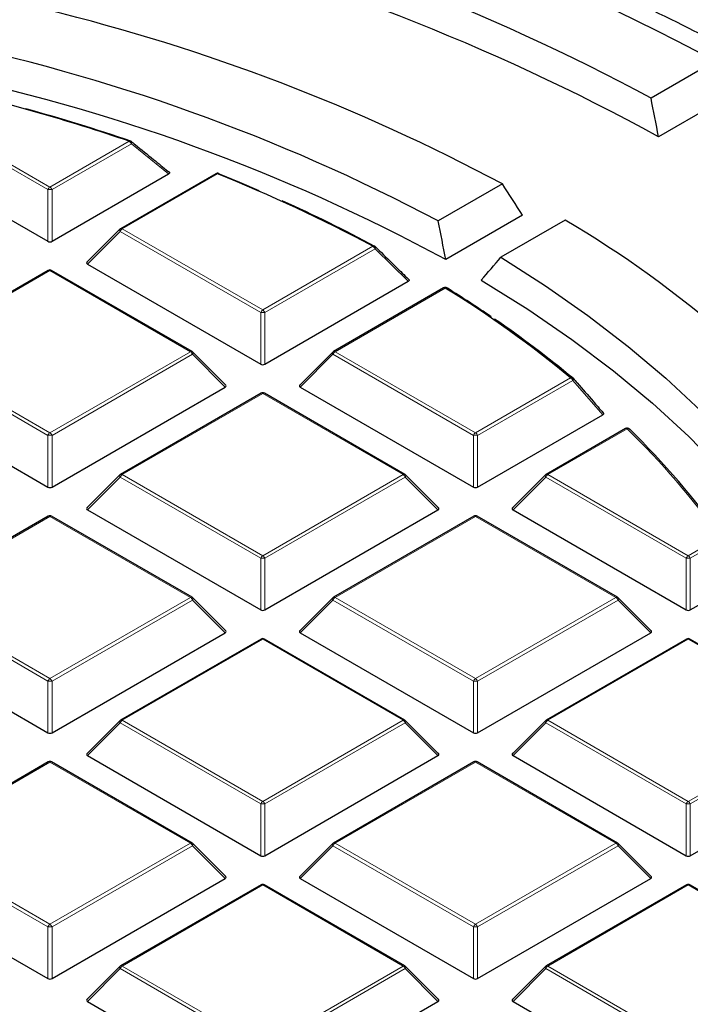
# Model space of a CAD drawing. Units: millimetres. Extents: x 0 to 420, y 0 to 297.
# Drawn here: x 318 to 328, y 195 to 210 of the extents above; entities that cross this region are included whole.
import ezdxf

# ---------------------------------------------------------------- set-up
doc = ezdxf.new("R2010")
doc.units = ezdxf.units.MM

msp = doc.modelspace()

# ---------------------------------------------------------------- linework, layer by layer
at = {"color": 7, "linetype": 'Continuous', "lineweight": 25}
for p, q in [((328.2319, 209.4793), (327.2721, 208.9252)), ((328.5346, 209.0101), (327.3854, 208.3467)), ((315.6622, 208.2791), (318.2527, 206.7836)), ((318.3139, 206.7836), (320.0584, 207.7907)), ((320.7628, 207.7941), (319.3397, 206.9726)), ((325.0489, 207.6418), (324.0889, 207.0876)), ((325.3523, 207.173), (324.2031, 206.5096)), ((319.3294, 206.9647), (318.8363, 206.4716)), ((325.9875, 207.1), (325.0275, 206.5458)), ((318.8442, 206.4421), (321.4346, 204.9467)), ((318.2583, 206.3483), (316.1578, 205.1357)), ((320.4088, 205.1357), (318.3083, 206.3483)), ((321.4959, 204.9467), (323.6415, 206.1854)), ((324.1705, 206.0875), (322.5217, 205.1357)), ((320.9122, 204.6347), (320.4191, 205.1278)), ((322.5114, 205.1278), (322.0183, 204.6347)), ((315.6622, 204.6052), (318.2527, 203.1098)), ((318.3139, 203.1098), (320.9043, 204.6052)), ((322.0262, 204.6052), (324.6166, 203.1098)), ((321.4403, 204.5114), (319.3397, 203.2988)), ((323.5908, 203.2988), (321.4903, 204.5114)), ((324.6779, 203.1098), (326.5493, 204.1902)), ((326.8906, 203.984), (325.7037, 203.2988)), ((326.9506, 203.9764), (326.9529, 203.9738)), ((319.3294, 203.2908), (318.8363, 202.7978)), ((324.0942, 202.7978), (323.6011, 203.2908)), ((325.6933, 203.2908), (325.2003, 202.7978)), ((318.8442, 202.7683), (321.4346, 201.2729)), ((321.4959, 201.2729), (324.0863, 202.7683)), ((325.2082, 202.7683), (327.7986, 201.2729)), ((318.2583, 202.6745), (316.1578, 201.4619)), ((320.4088, 201.4619), (318.3083, 202.6745)), ((324.6222, 202.6745), (322.5217, 201.4619)), ((326.7727, 201.4619), (324.6722, 202.6745)), ((327.8598, 201.2729), (328.742, 201.7821)), ((320.9122, 200.9608), (320.4191, 201.4539)), ((322.5114, 201.4539), (322.0183, 200.9608)), ((327.2762, 200.9608), (326.7831, 201.4539)), ((315.6622, 200.9314), (318.2527, 199.436)), ((318.3139, 199.436), (320.9043, 200.9314)), ((322.0262, 200.9314), (324.6166, 199.436)), ((324.6779, 199.436), (327.2683, 200.9314)), ((321.4403, 200.8376), (319.3397, 199.625)), ((323.5908, 199.625), (321.4903, 200.8376)), ((327.8042, 200.8376), (325.7037, 199.625)), ((329.9547, 199.625), (327.8542, 200.8376)), ((319.3294, 199.617), (318.8363, 199.1239)), ((324.0942, 199.1239), (323.6011, 199.617)), ((325.6933, 199.617), (325.2003, 199.1239)), ((318.8442, 199.0945), (321.4346, 197.5991)), ((321.4959, 197.5991), (324.0863, 199.0945)), ((325.2082, 199.0945), (327.7986, 197.5991)), ((327.8598, 197.5991), (330.4502, 199.0945)), ((318.2583, 199.0006), (316.1578, 197.788)), ((320.4088, 197.788), (318.3083, 199.0006)), ((324.6222, 199.0006), (322.5217, 197.788)), ((326.7727, 197.788), (324.6722, 199.0006)), ((320.9122, 197.287), (320.4191, 197.7801)), ((322.5114, 197.7801), (322.0183, 197.287)), ((327.2762, 197.287), (326.7831, 197.7801)), ((315.6622, 197.2576), (318.2527, 195.7621)), ((318.3139, 195.7621), (320.9043, 197.2576)), ((322.0262, 197.2576), (324.6166, 195.7621)), ((324.6779, 195.7621), (327.2683, 197.2576)), ((321.4403, 197.1637), (319.3397, 195.9511)), ((323.5908, 195.9511), (321.4903, 197.1637)), ((327.8042, 197.1637), (325.7037, 195.9511)), ((329.9547, 195.9511), (327.8542, 197.1637)), ((319.3294, 195.9432), (318.8363, 195.4501)), ((324.0942, 195.4501), (323.6011, 195.9432)), ((325.6933, 195.9432), (325.2003, 195.4501)), ((318.8442, 195.4206), (321.4346, 193.9252)), ((321.4959, 193.9252), (324.0863, 195.4206)), ((325.2082, 195.4206), (327.7986, 193.9252))]:
    msp.add_line(p, q, dxfattribs=at)
at = {"color": 8, "linetype": 'Continuous', "lineweight": 18}
for p, q in [((318.2527, 207.5564), (316.1521, 208.769)), ((316.1828, 208.8071), (318.2833, 207.5945)), ((318.2833, 207.5945), (319.4702, 208.2797)), ((319.5008, 208.2416), (318.3139, 207.5564)), ((320.0584, 207.7907), (319.5008, 208.2416)), ((320.7878, 207.7917), (319.3647, 206.9702)), ((318.2527, 206.7836), (318.2527, 207.5564)), ((318.3139, 207.5564), (318.3139, 206.7836)), ((319.3647, 206.9702), (321.4653, 205.7576)), ((319.3341, 206.9321), (318.8442, 206.4421)), ((321.4346, 205.7195), (319.3341, 206.9321)), ((321.4653, 205.7576), (323.114, 206.7094)), ((323.1446, 206.6713), (321.4959, 205.7195)), ((323.6415, 206.1854), (323.1446, 206.6713)), ((318.2833, 206.3458), (316.1828, 205.1332)), ((320.3838, 205.1332), (318.2833, 206.3458)), ((324.1955, 206.0851), (322.5467, 205.1332)), ((321.4346, 204.9467), (321.4346, 205.7195)), ((321.4959, 205.7195), (321.4959, 204.9467)), ((318.2527, 203.8825), (316.1521, 205.0952)), ((316.1828, 205.1332), (318.2833, 203.9206)), ((318.2833, 203.9206), (320.3838, 205.1332)), ((320.4144, 205.0952), (318.3139, 203.8825)), ((320.9043, 204.6052), (320.4144, 205.0952)), ((322.5161, 205.0952), (322.0262, 204.6052)), ((324.6166, 203.8825), (322.5161, 205.0952)), ((322.5467, 205.1332), (324.6472, 203.9206)), ((324.6472, 203.9206), (326.0703, 204.7421)), ((326.1009, 204.7041), (324.6779, 203.8825)), ((326.5493, 204.1902), (326.1009, 204.7041)), ((321.4653, 204.5089), (319.3647, 203.2963)), ((323.5658, 203.2963), (321.4653, 204.5089)), ((318.2527, 203.1098), (318.2527, 203.8825)), ((318.3139, 203.8825), (318.3139, 203.1098)), ((324.6166, 203.1098), (324.6166, 203.8825)), ((324.6779, 203.8825), (324.6779, 203.1098)), ((326.9156, 203.9815), (325.7287, 203.2963)), ((319.3647, 203.2963), (321.4653, 202.0837)), ((321.4653, 202.0837), (323.5658, 203.2963)), ((325.7287, 203.2963), (327.8292, 202.0837)), ((319.3341, 203.2582), (318.8442, 202.7683)), ((321.4346, 202.0456), (319.3341, 203.2582)), ((323.5964, 203.2582), (321.4959, 202.0456)), ((324.0863, 202.7683), (323.5964, 203.2582)), ((325.6981, 203.2582), (325.2082, 202.7683)), ((327.7986, 202.0456), (325.6981, 203.2582)), ((318.2833, 202.672), (316.1828, 201.4594)), ((320.3838, 201.4594), (318.2833, 202.672)), ((324.6472, 202.672), (322.5467, 201.4594)), ((326.7477, 201.4594), (324.6472, 202.672)), ((327.8292, 202.0837), (328.3051, 202.3584)), ((328.3357, 202.3203), (327.8598, 202.0456)), ((321.4346, 201.2729), (321.4346, 202.0456)), ((321.4959, 202.0456), (321.4959, 201.2729)), ((327.7986, 201.2729), (327.7986, 202.0456)), ((327.8598, 202.0456), (327.8598, 201.2729)), ((318.2527, 200.2087), (316.1521, 201.4213)), ((316.1828, 201.4594), (318.2833, 200.2468)), ((318.2833, 200.2468), (320.3838, 201.4594)), ((320.4144, 201.4213), (318.3139, 200.2087)), ((320.9043, 200.9314), (320.4144, 201.4213)), ((322.5161, 201.4213), (322.0262, 200.9314)), ((324.6166, 200.2087), (322.5161, 201.4213)), ((322.5467, 201.4594), (324.6472, 200.2468)), ((324.6472, 200.2468), (326.7477, 201.4594)), ((326.7784, 201.4213), (324.6779, 200.2087)), ((327.2683, 200.9314), (326.7784, 201.4213)), ((321.4653, 200.8351), (319.3647, 199.6225)), ((323.5658, 199.6225), (321.4653, 200.8351)), ((327.8292, 200.8351), (325.7287, 199.6225)), ((329.9297, 199.6225), (327.8292, 200.8351)), ((318.2527, 199.436), (318.2527, 200.2087)), ((318.3139, 200.2087), (318.3139, 199.436)), ((324.6166, 199.436), (324.6166, 200.2087)), ((324.6779, 200.2087), (324.6779, 199.436)), ((319.3647, 199.6225), (321.4653, 198.4099)), ((321.4653, 198.4099), (323.5658, 199.6225)), ((325.7287, 199.6225), (327.8292, 198.4099)), ((327.8292, 198.4099), (329.9297, 199.6225)), ((319.3341, 199.5844), (318.8442, 199.0945)), ((321.4346, 198.3718), (319.3341, 199.5844)), ((323.5964, 199.5844), (321.4959, 198.3718)), ((324.0863, 199.0945), (323.5964, 199.5844)), ((325.6981, 199.5844), (325.2082, 199.0945)), ((327.7986, 198.3718), (325.6981, 199.5844)), ((329.9603, 199.5844), (327.8598, 198.3718)), ((318.2833, 198.9982), (316.1828, 197.7856)), ((320.3838, 197.7856), (318.2833, 198.9982)), ((324.6472, 198.9982), (322.5467, 197.7856)), ((326.7477, 197.7856), (324.6472, 198.9982)), ((321.4346, 197.5991), (321.4346, 198.3718)), ((321.4959, 198.3718), (321.4959, 197.5991)), ((327.7986, 197.5991), (327.7986, 198.3718)), ((327.8598, 198.3718), (327.8598, 197.5991)), ((318.2527, 196.5349), (316.1521, 197.7475)), ((316.1828, 197.7856), (318.2833, 196.573)), ((318.2833, 196.573), (320.3838, 197.7856)), ((320.4144, 197.7475), (318.3139, 196.5349)), ((320.9043, 197.2576), (320.4144, 197.7475)), ((322.5161, 197.7475), (322.0262, 197.2576)), ((324.6166, 196.5349), (322.5161, 197.7475)), ((322.5467, 197.7856), (324.6472, 196.573)), ((324.6472, 196.573), (326.7477, 197.7856)), ((326.7784, 197.7475), (324.6779, 196.5349)), ((327.2683, 197.2576), (326.7784, 197.7475)), ((321.4653, 197.1613), (319.3647, 195.9486)), ((323.5658, 195.9486), (321.4653, 197.1613)), ((327.8292, 197.1613), (325.7287, 195.9486)), ((329.9297, 195.9486), (327.8292, 197.1613)), ((318.2527, 195.7621), (318.2527, 196.5349)), ((318.3139, 196.5349), (318.3139, 195.7621)), ((324.6166, 195.7621), (324.6166, 196.5349)), ((324.6779, 196.5349), (324.6779, 195.7621)), ((319.3647, 195.9486), (321.4653, 194.736)), ((321.4653, 194.736), (323.5658, 195.9486)), ((325.7287, 195.9486), (327.8292, 194.736)), ((319.3341, 195.9106), (318.8442, 195.4206)), ((321.4346, 194.698), (319.3341, 195.9106)), ((323.5964, 195.9106), (321.4959, 194.698)), ((324.0863, 195.4206), (323.5964, 195.9106)), ((325.6981, 195.9106), (325.2082, 195.4206)), ((327.7986, 194.698), (325.6981, 195.9106))]:
    msp.add_line(p, q, dxfattribs=at)
at = {"color": 8, "linetype": 'Continuous', "lineweight": 18, "flags": 128}
for points in [[(319.5008, 208.2416), (319.504, 208.2494), (319.5061, 208.2568), (319.5068, 208.2636), (319.5063, 208.2695), (319.5045, 208.2743), (319.5014, 208.2779), (319.5014, 208.2779)], [(319.3341, 206.9321), (319.3306, 206.9384), (319.3281, 206.9444), (319.3265, 206.9501), (319.326, 206.9552), (319.3265, 206.9595), (319.3281, 206.9631), (319.3294, 206.9647)], [(323.1446, 206.6713), (323.1481, 206.6778), (323.1506, 206.684), (323.1521, 206.6898), (323.1525, 206.6951), (323.1518, 206.6995), (323.15, 206.7031), (323.1489, 206.7044)], [(320.4191, 205.1278), (320.4204, 205.1262), (320.422, 205.1226), (320.4225, 205.1182), (320.422, 205.1132), (320.4204, 205.1075), (320.4179, 205.1015), (320.4144, 205.0952)], [(322.5161, 205.0952), (322.5126, 205.1015), (322.5101, 205.1075), (322.5085, 205.1132), (322.508, 205.1182), (322.5085, 205.1226), (322.5101, 205.1262), (322.5114, 205.1278)], [(326.1009, 204.7041), (326.1043, 204.7094), (326.1071, 204.7145), (326.109, 204.7194), (326.1101, 204.7238), (326.1103, 204.7278), (326.1096, 204.7312), (326.1081, 204.734), (326.1079, 204.7343)], [(319.3341, 203.2582), (319.3306, 203.2645), (319.3281, 203.2706), (319.3265, 203.2762), (319.326, 203.2813), (319.3265, 203.2857), (319.3281, 203.2893), (319.3294, 203.2908)], [(323.6011, 203.2908), (323.6024, 203.2893), (323.604, 203.2857), (323.6045, 203.2813), (323.604, 203.2762), (323.6024, 203.2706), (323.5999, 203.2645), (323.5964, 203.2582)], [(325.6981, 203.2582), (325.6946, 203.2645), (325.6921, 203.2706), (325.6905, 203.2762), (325.69, 203.2813), (325.6905, 203.2857), (325.6921, 203.2893), (325.6933, 203.2908)], [(320.4191, 201.4539), (320.4204, 201.4523), (320.422, 201.4488), (320.4225, 201.4444), (320.422, 201.4393), (320.4204, 201.4337), (320.4179, 201.4276), (320.4144, 201.4213)], [(322.5161, 201.4213), (322.5126, 201.4276), (322.5101, 201.4337), (322.5085, 201.4393), (322.508, 201.4444), (322.5085, 201.4488), (322.5101, 201.4523), (322.5114, 201.4539)], [(326.7831, 201.4539), (326.7844, 201.4523), (326.786, 201.4488), (326.7865, 201.4444), (326.786, 201.4393), (326.7844, 201.4337), (326.7818, 201.4276), (326.7784, 201.4213)], [(319.3341, 199.5844), (319.3306, 199.5907), (319.3281, 199.5968), (319.3265, 199.6024), (319.326, 199.6075), (319.3265, 199.6119), (319.3281, 199.6154), (319.3294, 199.617)], [(323.6011, 199.617), (323.6024, 199.6154), (323.604, 199.6119), (323.6045, 199.6075), (323.604, 199.6024), (323.6024, 199.5968), (323.5999, 199.5907), (323.5964, 199.5844)], [(325.6981, 199.5844), (325.6946, 199.5907), (325.6921, 199.5968), (325.6905, 199.6024), (325.69, 199.6075), (325.6905, 199.6119), (325.6921, 199.6154), (325.6933, 199.617)], [(320.4191, 197.7801), (320.4204, 197.7785), (320.422, 197.7749), (320.4225, 197.7706), (320.422, 197.7655), (320.4204, 197.7598), (320.4179, 197.7538), (320.4144, 197.7475)], [(322.5161, 197.7475), (322.5126, 197.7538), (322.5101, 197.7598), (322.5085, 197.7655), (322.508, 197.7706), (322.5085, 197.7749), (322.5101, 197.7785), (322.5114, 197.7801)], [(326.7831, 197.7801), (326.7844, 197.7785), (326.786, 197.7749), (326.7865, 197.7706), (326.786, 197.7655), (326.7844, 197.7598), (326.7818, 197.7538), (326.7784, 197.7475)], [(319.3341, 195.9106), (319.3306, 195.9169), (319.3281, 195.9229), (319.3265, 195.9286), (319.326, 195.9336), (319.3265, 195.938), (319.3281, 195.9416), (319.3294, 195.9432)], [(323.6011, 195.9432), (323.6024, 195.9416), (323.604, 195.938), (323.6045, 195.9336), (323.604, 195.9286), (323.6024, 195.9229), (323.5999, 195.9169), (323.5964, 195.9106)], [(325.6981, 195.9106), (325.6946, 195.9169), (325.6921, 195.9229), (325.6905, 195.9286), (325.69, 195.9336), (325.6905, 195.938), (325.6921, 195.9416), (325.6933, 195.9432)]]:
    msp.add_lwpolyline(points, dxfattribs=at)
at = {"color": 7, "linetype": 'Continuous', "lineweight": 25, "flags": 128}
for points in [[(320.8125, 207.7918), (321.1181, 207.6668), (321.4063, 207.5446)], [(325.0275, 206.5458), (325.6954, 206.118), (326.3296, 205.6733), (326.9288, 205.2129), (327.4919, 204.7374), (328.0178, 204.248), (328.5053, 203.7455), (328.9536, 203.231), (329.3617, 202.7054), (329.7289, 202.1699)], [(324.2219, 206.0867), (324.2245, 206.0847), (324.2272, 206.0817)], [(324.7334, 206.2034), (325.4276, 205.7694), (326.0865, 205.3174), (326.7087, 204.8483), (327.2929, 204.3633), (327.8378, 203.8633), (328.3423, 203.3493), (328.8054, 202.8225), (329.226, 202.2839), (329.6033, 201.7348)]]:
    msp.add_lwpolyline(points, dxfattribs=at)
at = {"color": 7, "linetype": 'Continuous', "lineweight": 25}
for centre, radius, start, end in [((311.4096, 178.015), 35.679, 61.86889, 78.67654), ((311.6955, 179.9287), 32.9155, 61.7558, 76.32937), ((311.7488, 179.8106), 32.5394, 61.27908, 76.36192), ((314.0663, 182.5557), 30.6772, 60.79601, 66.60496), ((311.3371, 181.9632), 29.1102, 61.89879, 76.28356), ((310.8774, 182.1311), 28.2378, 62.10396, 78.49629), ((310.9281, 182.0203), 27.8558, 61.53899, 78.54045), ((309.9537, 180.2516), 29.5996, 71.24585, 76.90761), ((310.2116, 181.0157), 28.8013, 71.20232, 74.47482), ((319.4702, 208.2388), 0.05, 51.33287, 71.17867), ((320.7878, 207.7508), 0.05, 68.13194, 119.99731), ((312.2044, 186.3016), 23.1408, 61.87188, 68.2277), ((320.8015, 207.7856), 0.0126, 29.22395, 67.01591), ((312.5944, 187.0274), 22.3289, 61.80696, 65.77122), ((319.3647, 206.9293), 0.05, 119.99731, 135.00155), ((317.8125, 193.18), 16.143, 38.22748, 59.57474), ((323.114, 206.6685), 0.05, 45.82893, 61.76864), ((318.2833, 206.305), 0.05, 60.00269, 119.99731), ((324.1955, 206.0442), 0.05, 58.17158, 119.99731), ((315.3669, 191.7798), 16.8103, 50.45261, 58.31894), ((314.6535, 190.6477), 18.1621, 55.72898, 58.18862), ((315.7551, 192.2358), 16.2294, 50.37363, 55.56052), ((320.3838, 205.0924), 0.05, 44.99845, 60.00269), ((322.5467, 205.0924), 0.05, 119.99731, 135.00155), ((326.0703, 204.7013), 0.05, 41.23926, 50.29544), ((321.4653, 204.4681), 0.05, 60.00269, 119.99731), ((326.9156, 203.9407), 0.05, 45.64443, 119.99731), ((318.8803, 195.6538), 11.5926, 35.26767, 45.86436), ((319.3647, 203.2555), 0.05, 119.99731, 135.00155), ((323.5658, 203.2555), 0.05, 44.99845, 60.00269), ((325.7287, 203.2555), 0.05, 119.99731, 135.00155), ((318.2833, 202.6312), 0.05, 60.00269, 119.99731), ((324.6472, 202.6312), 0.05, 60.00269, 119.99731), ((320.3838, 201.4186), 0.05, 44.99845, 60.00269), ((322.5467, 201.4186), 0.05, 119.99731, 135.00155), ((326.7477, 201.4186), 0.05, 44.99845, 60.00269), ((321.4653, 200.7943), 0.05, 60.00269, 119.99731), ((327.8292, 200.7943), 0.05, 60.00269, 119.99731), ((319.3647, 199.5817), 0.05, 119.99731, 135.00155), ((323.5658, 199.5817), 0.05, 44.99845, 60.00269), ((325.7287, 199.5817), 0.05, 119.99731, 135.00155), ((318.2833, 198.9573), 0.05, 60.00269, 119.99731), ((324.6472, 198.9573), 0.05, 60.00269, 119.99731), ((320.3838, 197.7447), 0.05, 44.99845, 60.00269), ((322.5467, 197.7447), 0.05, 119.99731, 135.00155), ((326.7477, 197.7447), 0.05, 44.99845, 60.00269), ((321.4653, 197.1204), 0.05, 60.00269, 119.99731), ((327.8292, 197.1204), 0.05, 60.00269, 119.99731), ((319.3647, 195.9078), 0.05, 119.99731, 135.00155), ((323.5658, 195.9078), 0.05, 44.99845, 60.00269), ((325.7287, 195.9078), 0.05, 119.99731, 135.00155)]:
    msp.add_arc(centre, radius, start, end, dxfattribs=at)
at = {"color": 8, "linetype": 'Continuous', "lineweight": 18}
for centre, radius, start, end in [((319.4835, 208.2698), 0.0166, 80.31397, 143.57673), ((319.4288, 208.215), 0.0767, 20.22711, 57.36203), ((320.7731, 207.7711), 0.0253, 54.53278, 114.15676), ((320.8018, 207.7789), 0.019, 75.82348, 137.50785), ((318.3247, 207.5299), 0.0767, 122.63797, 159.77289), ((318.2833, 206.9233), 0.6338, 87.23102, 92.76898), ((318.2419, 207.5299), 0.0767, 20.22711, 57.36203), ((319.4061, 206.9055), 0.0767, 122.63797, 159.77289), ((319.3501, 206.9496), 0.0253, 54.53278, 114.15676), ((323.1287, 206.6904), 0.0239, 67.85563, 127.67454), ((323.0726, 206.6448), 0.0767, 20.22711, 57.36203), ((318.2686, 206.3253), 0.0253, 54.53278, 114.15676), ((318.2979, 206.3253), 0.0253, 65.84324, 125.46722), ((324.1808, 206.0645), 0.0253, 54.53278, 114.15676), ((324.21, 206.0644), 0.0252, 62.03762, 125.14303), ((321.5066, 205.6929), 0.0767, 122.63797, 159.77289), ((321.4653, 205.0864), 0.6338, 87.23102, 92.76898), ((321.4239, 205.6929), 0.0767, 20.22711, 57.36203), ((320.3984, 205.1127), 0.0253, 65.84324, 125.46722), ((320.3424, 205.0686), 0.0767, 20.22711, 57.36203), ((322.5881, 205.0686), 0.0767, 122.63797, 159.77289), ((322.5321, 205.1127), 0.0253, 54.53278, 114.15676), ((326.0843, 204.715), 0.0305, 54.1369, 117.41324), ((326.0289, 204.6775), 0.0767, 20.22711, 57.36203), ((321.4506, 204.4883), 0.0253, 54.53278, 114.15676), ((321.4799, 204.4883), 0.0253, 65.84324, 125.46722), ((318.3247, 203.856), 0.0767, 122.63797, 159.77289), ((318.2833, 203.2495), 0.6338, 87.23102, 92.76898), ((318.2419, 203.856), 0.0767, 20.22711, 57.36203), ((324.6886, 203.856), 0.0767, 122.63797, 159.77289), ((324.6472, 203.2495), 0.6338, 87.23102, 92.76898), ((324.6058, 203.856), 0.0767, 20.22711, 57.36203), ((326.901, 203.9609), 0.0253, 54.53278, 114.15676), ((326.9291, 203.9511), 0.0332, 49.61464, 113.85971), ((318.8595, 195.6786), 11.5689, 35.26767, 45.86436), ((319.4061, 203.2317), 0.0767, 122.63797, 159.77289), ((319.3501, 203.2757), 0.0253, 54.53278, 114.15676), ((323.5804, 203.2757), 0.0253, 65.84324, 125.46722), ((323.5244, 203.2317), 0.0767, 20.22711, 57.36203), ((325.7701, 203.2317), 0.0767, 122.63797, 159.77289), ((325.714, 203.2757), 0.0253, 54.53278, 114.15676), ((318.2686, 202.6514), 0.0253, 54.53278, 114.15676), ((318.2979, 202.6514), 0.0253, 65.84324, 125.46722), ((324.6326, 202.6514), 0.0253, 54.53278, 114.15676), ((324.6619, 202.6514), 0.0253, 65.84324, 125.46722), ((321.5066, 202.0191), 0.0767, 122.63797, 159.77289), ((321.4653, 201.4126), 0.6338, 87.23102, 92.76898), ((321.4239, 202.0191), 0.0767, 20.22711, 57.36203), ((327.8706, 202.0191), 0.0767, 122.63797, 159.77289), ((327.8292, 201.4126), 0.6338, 87.23102, 92.76898), ((327.7878, 202.0191), 0.0767, 20.22711, 57.36203), ((320.3984, 201.4388), 0.0253, 65.84324, 125.46722), ((320.3424, 201.3948), 0.0767, 20.22711, 57.36203), ((322.5881, 201.3948), 0.0767, 122.63797, 159.77289), ((322.5321, 201.4388), 0.0253, 54.53278, 114.15676), ((326.7624, 201.4388), 0.0253, 65.84324, 125.46722), ((326.7064, 201.3948), 0.0767, 20.22711, 57.36203), ((321.4506, 200.8145), 0.0253, 54.53278, 114.15676), ((321.4799, 200.8145), 0.0253, 65.84324, 125.46722), ((327.8146, 200.8145), 0.0253, 54.53278, 114.15676), ((327.8439, 200.8145), 0.0253, 65.84324, 125.46722), ((318.3247, 200.1822), 0.0767, 122.63797, 159.77289), ((318.2833, 199.5756), 0.6338, 87.23102, 92.76898), ((318.2419, 200.1822), 0.0767, 20.22711, 57.36203), ((324.6886, 200.1822), 0.0767, 122.63797, 159.77289), ((324.6472, 199.5756), 0.6338, 87.23102, 92.76898), ((324.6058, 200.1822), 0.0767, 20.22711, 57.36203), ((319.4061, 199.5579), 0.0767, 122.63797, 159.77289), ((319.3501, 199.6019), 0.0253, 54.53278, 114.15676), ((323.5804, 199.6019), 0.0253, 65.84324, 125.46722), ((323.5244, 199.5579), 0.0767, 20.22711, 57.36203), ((325.7701, 199.5579), 0.0767, 122.63797, 159.77289), ((325.714, 199.6019), 0.0253, 54.53278, 114.15676), ((318.2686, 198.9776), 0.0253, 54.53278, 114.15676), ((318.2979, 198.9776), 0.0253, 65.84324, 125.46722), ((324.6326, 198.9776), 0.0253, 54.53278, 114.15676), ((324.6619, 198.9776), 0.0253, 65.84324, 125.46722), ((321.5066, 198.3453), 0.0767, 122.63797, 159.77289), ((321.4653, 197.7387), 0.6338, 87.23102, 92.76898), ((321.4239, 198.3453), 0.0767, 20.22711, 57.36203), ((327.8706, 198.3453), 0.0767, 122.63797, 159.77289), ((327.8292, 197.7387), 0.6338, 87.23102, 92.76898), ((327.7878, 198.3453), 0.0767, 20.22711, 57.36203), ((320.3984, 197.765), 0.0253, 65.84324, 125.46722), ((320.3424, 197.7209), 0.0767, 20.22711, 57.36203), ((322.5881, 197.7209), 0.0767, 122.63797, 159.77289), ((322.5321, 197.765), 0.0253, 54.53278, 114.15676), ((326.7624, 197.765), 0.0253, 65.84324, 125.46722), ((326.7064, 197.7209), 0.0767, 20.22711, 57.36203), ((321.4506, 197.1407), 0.0253, 54.53278, 114.15676), ((321.4799, 197.1407), 0.0253, 65.84324, 125.46722), ((327.8146, 197.1407), 0.0253, 54.53278, 114.15676), ((327.8439, 197.1407), 0.0253, 65.84324, 125.46722), ((318.3247, 196.5083), 0.0767, 122.63797, 159.77289), ((318.2833, 195.9018), 0.6338, 87.23102, 92.76898), ((318.2419, 196.5083), 0.0767, 20.22711, 57.36203), ((324.6886, 196.5083), 0.0767, 122.63797, 159.77289), ((324.6472, 195.9018), 0.6338, 87.23102, 92.76898), ((324.6058, 196.5083), 0.0767, 20.22711, 57.36203), ((319.4061, 195.884), 0.0767, 122.63797, 159.77289), ((319.3501, 195.9281), 0.0253, 54.53278, 114.15676), ((323.5804, 195.9281), 0.0253, 65.84324, 125.46722), ((323.5244, 195.884), 0.0767, 20.22711, 57.36203), ((325.7701, 195.884), 0.0767, 122.63797, 159.77289), ((325.714, 195.9281), 0.0253, 54.53278, 114.15676)]:
    msp.add_arc(centre, radius, start, end, dxfattribs=at)
at = {"color": 7, "linetype": 'Continuous', "lineweight": 25}
for centre, major_axis, ratio, start_param, end_param in [((297.6217, 225.3942), (-22.519, 62.397), 0.3642684, 4.3073679, 4.3169049), ((318.796, 170.8196), (-20.3778, 56.4641), 0.3642684, 5.2740125, 5.2847554), ((299.5039, 220.5431), (-18.706, 51.8316), 0.3642684, 4.3098977, 4.3213587), ((318.2833, 206.8131), (0.05, 0), 0.7452752, 4.0533309, 5.371447), ((317.9708, 209.8824), (25.9689, 29.6697), 0.1906865, 4.7551518, 4.7666128), ((318.8953, 206.4598), (0.0645, 0), 0.4471651, 2.4825346, 3.8006507), ((321.4653, 204.9762), (0.05, 0), 0.7452752, 4.0533309, 5.371447), ((320.8533, 204.6229), (0.0645, 0), 0.4471651, 5.6241273, 6.9422433), ((322.0772, 204.6229), (0.0645, 0), 0.4471651, 2.4825346, 3.8006507), ((318.2833, 203.1393), (0.05, 0), 0.7452752, 4.0533309, 5.371447), ((324.6472, 203.1393), (0.05, 0), 0.7452752, 4.0533309, 5.371447), ((318.8953, 202.786), (0.0645, 0), 0.4471651, 2.4825346, 3.8006507), ((324.0353, 202.786), (0.0645, 0), 0.4471651, 5.6241273, 6.9422433), ((325.2592, 202.786), (0.0645, 0), 0.4471651, 2.4825346, 3.8006507), ((321.4653, 201.3024), (0.05, 0), 0.7452752, 4.0533309, 5.371447), ((327.8292, 201.3024), (0.05, 0), 0.7452752, 4.0533309, 5.371447), ((320.8533, 200.9491), (0.0645, 0), 0.4471651, 5.6241273, 6.9422433), ((322.0772, 200.9491), (0.0645, 0), 0.4471651, 2.4825346, 3.8006507), ((327.2172, 200.9491), (0.0645, 0), 0.4471651, 5.6241273, 6.9422433), ((318.2833, 199.4654), (0.05, 0), 0.7452752, 4.0533309, 5.371447), ((324.6472, 199.4654), (0.05, 0), 0.7452752, 4.0533309, 5.371447), ((318.8953, 199.1121), (0.0645, 0), 0.4471651, 2.4825346, 3.8006507), ((324.0353, 199.1121), (0.0645, 0), 0.4471651, 5.6241273, 6.9422433), ((325.2592, 199.1121), (0.0645, 0), 0.4471651, 2.4825346, 3.8006507), ((321.4653, 197.6285), (0.05, 0), 0.7452752, 4.0533309, 5.371447), ((327.8292, 197.6285), (0.05, 0), 0.7452752, 4.0533309, 5.371447), ((320.8533, 197.2752), (0.0645, 0), 0.4471651, 5.6241273, 6.9422433), ((322.0772, 197.2752), (0.0645, 0), 0.4471651, 2.4825346, 3.8006507), ((327.2172, 197.2752), (0.0645, 0), 0.4471651, 5.6241273, 6.9422433), ((318.2833, 195.7916), (0.05, 0), 0.7452752, 4.0533309, 5.371447), ((324.6472, 195.7916), (0.05, 0), 0.7452752, 4.0533309, 5.371447), ((318.8953, 195.4383), (0.0645, 0), 0.4471651, 2.4825346, 3.8006507), ((324.0353, 195.4383), (0.0645, 0), 0.4471651, 5.6241273, 6.9422433), ((325.2592, 195.4383), (0.0645, 0), 0.4471651, 2.4825346, 3.8006507)]:
    msp.add_ellipse(centre, major_axis=major_axis, ratio=ratio, start_param=start_param, end_param=end_param, dxfattribs=at)
for points, knots in [([(389.9348, 188.659), (389.9313, 188.7361), (389.9117, 189.1614), (389.8373, 189.9342), (389.7098, 190.9765), (389.5396, 192.0168), (389.331, 193.0547), (389.083, 194.0898), (388.7959, 195.1214), (388.4699, 196.1492), (388.1049, 197.1727), (387.7012, 198.1913), (387.259, 199.2046), (386.7784, 200.212), (386.2596, 201.2131), (385.7029, 202.2074), (385.1086, 203.1942), (384.4768, 204.1732), (383.808, 205.1438), (383.1024, 206.1056), (382.3604, 207.058), (381.5824, 208.0005), (380.7687, 208.9327), (379.9198, 209.854), (379.0361, 210.7641), (378.1181, 211.6625), (377.1662, 212.5486), (376.1809, 213.4222), (375.1627, 214.2827), (374.1121, 215.1297), (373.0296, 215.9628), (371.9159, 216.7816), (370.7715, 217.5857), (369.5968, 218.3748), (368.3926, 219.1484), (367.1594, 219.9061), (365.8979, 220.6477), (364.6087, 221.3728), (363.2923, 222.081), (361.9495, 222.772), (360.5809, 223.4454), (359.1872, 224.1011), (357.7691, 224.7385), (356.3272, 225.3576), (354.8623, 225.9579), (353.3751, 226.5392), (351.8663, 227.1012), (350.3366, 227.6437), (348.7868, 228.1663), (347.2176, 228.669), (345.6299, 229.1513), (344.0243, 229.6132), (342.4016, 230.0544), (340.7627, 230.4746), (339.1083, 230.8738), (337.4392, 231.2516), (335.7562, 231.608), (334.0602, 231.9427), (332.352, 232.2556), (330.6323, 232.5466), (328.9021, 232.8155), (327.1621, 233.0622), (325.4132, 233.2866), (323.6563, 233.4886), (321.8922, 233.6681), (320.1217, 233.8249), (318.3457, 233.9591), (316.565, 234.0706), (314.7806, 234.1592), (312.9933, 234.225), (311.2039, 234.268), (309.4133, 234.2881), (307.6224, 234.2853), (305.832, 234.2596), (304.0431, 234.211), (302.2564, 234.1396), (300.4728, 234.0453), (298.6933, 233.9284), (296.9187, 233.7883), (295.1517, 233.6274), (293.9802, 233.5012), (293.3957, 233.4383)], [0, 0, 0, 0, 0.0028051, 0.0154726, 0.0281421, 0.0408147, 0.0534916, 0.0661738, 0.0788622, 0.0915576, 0.1042605, 0.1169713, 0.1296905, 0.142418, 0.1551538, 0.1678979, 0.18065, 0.1934096, 0.2061765, 0.2189502, 0.23173, 0.2445155, 0.2573062, 0.2701015, 0.2829008, 0.2957037, 0.3085097, 0.3213183, 0.334129, 0.3469415, 0.3597555, 0.3725705, 0.3853864, 0.3982028, 0.4110195, 0.4238363, 0.436653, 0.4494695, 0.4622856, 0.4751012, 0.4879163, 0.5007307, 0.5135445, 0.5263575, 0.5391698, 0.5519813, 0.5647921, 0.5776021, 0.5904113, 0.6032197, 0.6160273, 0.6288342, 0.6416404, 0.6544459, 0.6672507, 0.6800549, 0.6928584, 0.7056614, 0.7184638, 0.7312657, 0.7440672, 0.7568682, 0.7696688, 0.782469, 0.7952689, 0.8080685, 0.8208678, 0.8336669, 0.8464659, 0.8592647, 0.8720634, 0.884862, 0.8976607, 0.9104593, 0.923258, 0.9360568, 0.9488557, 0.9616547, 0.974454, 0.9872535, 1, 1, 1, 1]), ([(319.4922, 208.2808), (319.5149, 208.2626), (319.6284, 208.1718), (319.8146, 208.0218), (319.9778, 207.8889), (320.0506, 207.8297)], [0, 0, 0, 0, 0.1216, 0.6080013, 1, 1, 1, 1]), ([(320.0506, 207.8297), (320.055, 207.8278), (320.0632, 207.8243), (320.071, 207.8169), (320.0736, 207.8092), (320.0712, 207.8016), (320.0658, 207.7954), (320.0606, 207.7922), (320.0584, 207.7907)], [0, 0, 0, 0, 0.2059627, 0.3794315, 0.553691, 0.7103055, 0.8740314, 1, 1, 1, 1]), ([(323.1435, 206.7073), (323.1648, 206.6866), (323.2714, 206.583), (323.4373, 206.4211), (323.5816, 206.2793), (323.6409, 206.221)], [0, 0, 0, 0, 0.1283119, 0.6415601, 1, 1, 1, 1]), ([(323.6409, 206.221), (323.6443, 206.2188), (323.6511, 206.2143), (323.6557, 206.2059), (323.6546, 206.1976), (323.6495, 206.1906), (323.6441, 206.1871), (323.6415, 206.1854)], [0, 0, 0, 0, 0.2212834, 0.4438427, 0.642409, 0.8307723, 1, 1, 1, 1]), ([(326.1058, 204.736), (326.1258, 204.7132), (326.2257, 204.5993), (326.3753, 204.428), (326.5047, 204.2791), (326.5545, 204.2218)], [0, 0, 0, 0, 0.1332615, 0.6663081, 1, 1, 1, 1]), ([(326.5545, 204.2218), (326.557, 204.2193), (326.5618, 204.2143), (326.5631, 204.2057), (326.5593, 204.1977), (326.5537, 204.1928), (326.5499, 204.1905), (326.5493, 204.1902)], [0, 0, 0, 0, 0.2476951, 0.4964108, 0.72705547, 0.95575719, 1, 1, 1, 1])]:
    msp.add_open_spline(points, degree=3, knots=knots, dxfattribs=at)
at = {"color": 8, "linetype": 'Continuous', "lineweight": 18}
msp.add_open_spline([(339.4893, 215.5185), (340.0544, 215.1812), (341.1927, 214.5017), (342.781, 213.4066), (344.2849, 212.25), (345.6842, 211.0298), (346.972, 209.7507), (348.1371, 208.4173), (349.1698, 207.0358), (350.0614, 205.6138), (350.8053, 204.1582), (351.3964, 202.6766), (351.831, 201.1769), (352.1071, 199.6677), (352.2244, 198.157), (352.1846, 196.6525), (351.9906, 195.1633), (351.6474, 193.6971), (351.1614, 192.261), (350.5393, 190.8599), (349.7891, 189.4993), (348.9149, 188.1774), (347.9137, 186.8859), (346.7776, 185.6176), (345.5011, 184.373), (344.0856, 183.1592), (342.5322, 181.9824), (340.8452, 180.8502), (339.0304, 179.7702), (337.0968, 178.7499), (335.0529, 177.7955), (332.9086, 176.9126), (330.6757, 176.1063), (328.3667, 175.3808), (325.9945, 174.7393), (323.5719, 174.1841), (321.1148, 173.7169), (318.6373, 173.3382), (316.1533, 173.0467), (313.6731, 172.8428), (311.2087, 172.717), (309.5715, 172.7012), (308.7587, 172.6934)], degree=3, knots=[0, 0, 0, 0, 0.0238205, 0.047981, 0.0724556, 0.0972162, 0.1222328, 0.1475313, 0.1729939, 0.1985844, 0.2242656, 0.25, 0.275734, 0.301415, 0.3270055, 0.3524683, 0.3777672, 0.4027834, 0.4275437, 0.4520184, 0.4761792, 0.5, 0.5238204, 0.547981, 0.5724556, 0.5972162, 0.6222328, 0.6475313, 0.6729939, 0.6985844, 0.7242656, 0.75, 0.775734, 0.801415, 0.8270055, 0.8524683, 0.8777672, 0.9027834, 0.9275437, 0.9520184, 0.9761793, 1, 1, 1, 1], dxfattribs=at)

doc.saveas('drawing.dxf')
